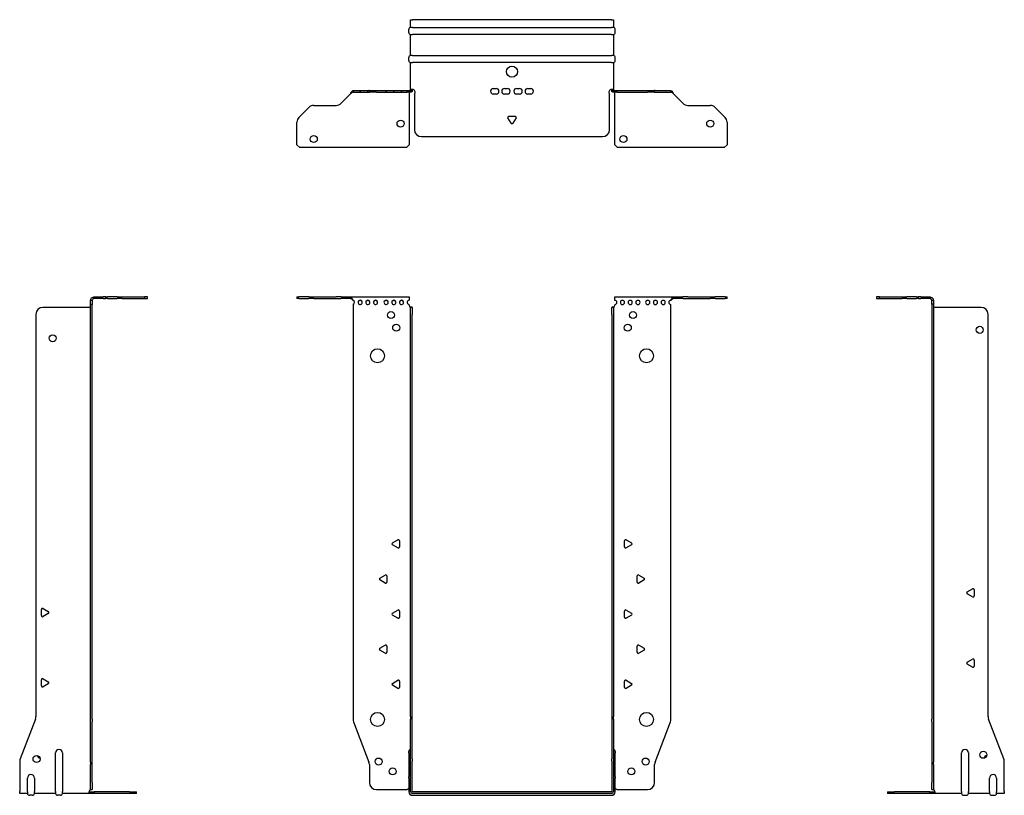
# Model space of a CAD drawing. Units: millimetres. Extents: x -351 to 489, y -877 to 199.
# Drawn here: x -351 to 351, y -354 to 199 of the extents above; entities that cross this region are included whole.
import ezdxf

# ---------------------------------------------------------------- set-up
doc = ezdxf.new("R2010")
doc.units = ezdxf.units.MM

# ---------------------------------------------------------------- blocks, each defined once
blk = doc.blocks.new('EWH350_142-bent-Front')
at = {"layer": ''}
for p, q in [((-153.2, 1.2), (-151.74, 1.2)), ((-153.2, 1.2), (-153.2, 0)), ((-151.74, 0), (-153.2, 0)), ((-144.66, 1.2), (-151.74, 1.2)), ((-151.74, 0), (-144.66, 0)), ((-144.66, 1.2), (-141.13, 1.2)), ((-141.13, 0), (-144.66, 0)), ((-141.13, 1.2), (-125.27, 1.2)), ((-141.13, 0), (-125.27, 0)), ((-121.74, 1.2), (-125.27, 1.2)), ((-125.27, 0), (-121.74, 0)), ((-121.74, 1.2), (-115.08, 1.2)), ((-115.08, 0), (-121.74, 0)), ((-115.08, 1.2), (-73.2, 1.2)), ((-115.08, 0), (-115.08, 1.2)), ((-73.2, 1.2), (-73.2, -1.03)), ((73.2, 1.2), (115.08, 1.2)), ((73.2, -1.2), (73.2, 1.2)), ((115.08, 1.2), (115.08, 0)), ((115.08, 1.2), (121.74, 1.2)), ((121.74, 0), (115.08, 0)), ((125.27, 1.2), (121.74, 1.2)), ((121.74, 0), (125.27, 0)), ((125.27, 1.2), (141.13, 1.2)), ((125.27, 0), (141.13, 0)), ((141.13, 1.2), (144.66, 1.2)), ((144.66, 0), (141.13, 0)), ((151.74, 1.2), (144.66, 1.2)), ((144.66, 0), (151.74, 0)), ((151.74, 1.2), (153.2, 1.2)), ((153.2, 0), (151.74, 0)), ((153.2, 0), (153.2, 1.2)), ((-113.2, -4.03), (-113.2, -299.63)), ((-73.2, -1.03), (-73.2, -1.11)), ((-73.2, -4.7), (-73.2, -4.11)), ((-72.2, -6.15), (-72.2, -6.2)), ((-72.17, -6.15), (-72.2, -6.15)), ((-72.2, -11.2), (-72.2, -6.2)), ((-71, -6.2), (-72.2, -6.2)), ((-71, -6.15), (-72.17, -6.15)), ((-71, -6.2), (-71, -6.15)), ((-71, -6.2), (-71, -11.2)), ((71, -6.15), (71, -6.2)), ((72.17, -6.15), (71, -6.15)), ((71, -11.2), (71, -6.2)), ((72.2, -6.2), (71, -6.2)), ((72.2, -6.15), (72.17, -6.15)), ((72.2, -6.2), (72.2, -6.15)), ((72.2, -6.2), (72.2, -11.2)), ((73.2, -4.2), (73.2, -4.7)), ((113.2, -299.63), (113.2, -4.2)), ((-72.2, -297.65), (-72.2, -11.2)), ((-71, -297.65), (-71, -11.2)), ((71, -11.2), (71, -297.65)), ((72.2, -11.2), (72.2, -297.65)), ((-85.1, -174.01), (-81.35, -171.84)), ((-80.15, -172.54), (-80.15, -176.86)), ((80.15, -176.86), (80.15, -172.54)), ((81.35, -171.84), (85.1, -174.01)), ((-81.35, -177.56), (-85.1, -175.39)), ((85.1, -175.39), (81.35, -177.56)), ((-94.1, -199.01), (-90.35, -196.84)), ((-90.35, -202.56), (-94.1, -200.39)), ((-89.15, -197.54), (-89.15, -201.86)), ((89.15, -201.86), (89.15, -197.54)), ((90.35, -196.84), (94.1, -199.01)), ((94.1, -200.39), (90.35, -202.56)), ((-85.1, -224.01), (-81.35, -221.84)), ((-80.15, -222.54), (-80.15, -226.86)), ((80.15, -226.86), (80.15, -222.54)), ((81.35, -221.84), (85.1, -224.01)), ((-81.35, -227.56), (-85.1, -225.39)), ((85.1, -225.39), (81.35, -227.56)), ((-94.1, -249.01), (-90.35, -246.84)), ((-90.35, -252.56), (-94.1, -250.39)), ((-89.15, -247.54), (-89.15, -251.86)), ((89.15, -251.86), (89.15, -247.54)), ((90.35, -246.84), (94.1, -249.01)), ((94.1, -250.39), (90.35, -252.56)), ((-85.1, -274.01), (-81.35, -271.84)), ((-80.15, -272.54), (-80.15, -276.86)), ((80.15, -276.86), (80.15, -272.54)), ((81.35, -271.84), (85.1, -274.01)), ((-81.35, -277.56), (-85.1, -275.39)), ((85.1, -275.39), (81.35, -277.56)), ((-112.87, -301.42), (-101.89, -330.03)), ((-72.2, -297.65), (-72.2, -299.45)), ((-72.2, -327.67), (-72.2, -299.45)), ((-71, -299.45), (-71, -297.65)), ((-71, -327.67), (-71, -299.45)), ((71, -297.65), (71, -299.45)), ((71, -299.45), (71, -327.67)), ((72.2, -299.45), (72.2, -297.65)), ((72.2, -299.45), (72.2, -327.67)), ((101.89, -330.03), (112.87, -301.42)), ((-73.55, -323.6), (-73.55, -322.59)), ((73.55, -322.59), (73.55, -323.6)), ((-73.55, -323.6), (-73.55, -340.49)), ((-72.2, -329.47), (-72.2, -327.67)), ((-72.2, -351.1), (-72.2, -329.47)), ((-71, -327.67), (-71, -329.47)), ((-71, -351.1), (-71, -329.47)), ((71, -329.47), (71, -327.67)), ((71, -329.47), (71, -351.1)), ((72.2, -327.67), (72.2, -329.47)), ((72.2, -329.47), (72.2, -351.1)), ((73.55, -340.49), (73.55, -323.6)), ((-101.55, -331.83), (-101.55, -344.7)), ((101.55, -344.7), (101.55, -331.83)), ((-73.55, -341.5), (-73.55, -340.49)), ((-73.55, -341.5), (-73.55, -351.1)), ((73.55, -340.49), (73.55, -341.5)), ((73.55, -351.1), (73.55, -341.5)), ((-96.55, -349.7), (-74.75, -349.7)), ((74.75, -349.7), (96.55, -349.7)), ((70.9, -351.2), (-70.9, -351.2)), ((70.9, -352.4), (-70.9, -352.4)), ((-70.9, -353.75), (70.9, -353.75))]:
    blk.add_line(p, q, dxfattribs=at)
for centre, radius in [((-86.2, -11.7), 2.5), ((86.2, -11.7), 2.5), ((-82.5, -20.7), 2.5), ((82.5, -20.7), 2.5), ((-95.8, -40.7), 5), ((95.8, -40.7), 5), ((-95.8, -299.7), 5), ((95.8, -299.7), 5), ((-95.05, -329.7), 2.5), ((95.15, -329.7), 2.5), ((-85.05, -336.7), 2.5), ((85.05, -336.7), 2.5)]:
    blk.add_circle(centre, radius, dxfattribs=at)
for centre, radius, start, end in [((-113.7, -2.61), 1.5, 289.47122, 70.52878), ((-108.2, -2.61), 1.5, 109.47121, 0), ((-108.2, -2.61), 1.5, 0, 70.52879), ((-102.7, -2.61), 1.5, 109.47121, 0), ((-102.7, -2.61), 1.5, 0, 70.52879), ((-97.2, -2.61), 1.5, 109.47121, 0), ((-97.2, -2.61), 1.5, 0, 70.52879), ((-89.7, -2.61), 1.5, 109.47121, 0), ((-89.7, -2.61), 1.5, 0, 70.52879), ((-84.2, -2.61), 1.5, 109.47121, 0), ((-84.2, -2.61), 1.5, 0, 70.52879), ((-78.7, -2.61), 1.5, 109.47121, 0), ((-78.7, -2.61), 1.5, 0, 70.52879), ((-73.2, -2.61), 1.5, 109.47121, 270), ((-71.7, -4.7), 1.5, 180, 246.42183), ((71.7, -4.7), 1.5, 293.57817, 0), ((73.2, -2.7), 1.5, 270, 90), ((78.7, -2.7), 1.5, 90, 0), ((78.7, -2.7), 1.5, 0, 90), ((84.2, -2.7), 1.5, 90, 0), ((84.2, -2.7), 1.5, 0, 90), ((89.7, -2.7), 1.5, 90, 0), ((89.7, -2.7), 1.5, 0, 90), ((96.7, -2.7), 1.5, 90, 0), ((96.7, -2.7), 1.5, 0, 90), ((102.2, -2.7), 1.5, 90, 0), ((102.2, -2.7), 1.5, 0, 90), ((107.7, -2.7), 1.5, 90, 0), ((107.7, -2.7), 1.5, 0, 90), ((113.2, -2.7), 1.5, 90, 270), ((-84.7, -174.7), 0.8, 120, 240), ((-80.95, -172.54), 0.8, 0, 120), ((80.95, -172.54), 0.8, 60, 180), ((84.7, -174.7), 0.8, 300, 60), ((-80.95, -176.86), 0.8, 240, 0), ((80.95, -176.86), 0.8, 180, 300), ((-93.7, -199.7), 0.8, 120, 240), ((-89.95, -197.54), 0.8, 0, 120), ((-89.95, -201.86), 0.8, 240, 0), ((89.95, -197.54), 0.8, 60, 180), ((89.95, -201.86), 0.8, 180, 300), ((93.7, -199.7), 0.8, 300, 60), ((-84.7, -224.7), 0.8, 120, 240), ((-80.95, -222.54), 0.8, 0, 120), ((80.95, -222.54), 0.8, 60, 180), ((84.7, -224.7), 0.8, 300, 60), ((-80.95, -226.86), 0.8, 240, 0), ((80.95, -226.86), 0.8, 180, 300), ((-93.7, -249.7), 0.8, 120, 240), ((-89.95, -247.54), 0.8, 0, 120), ((-89.95, -251.86), 0.8, 240, 0), ((89.95, -247.54), 0.8, 60, 180), ((89.95, -251.86), 0.8, 180, 300), ((93.7, -249.7), 0.8, 300, 60), ((-80.95, -272.54), 0.8, 0, 120), ((80.95, -272.54), 0.8, 60, 180), ((-84.7, -274.7), 0.8, 120, 240), ((-80.95, -276.86), 0.8, 240, 0), ((80.95, -276.86), 0.8, 180, 300), ((84.7, -274.7), 0.8, 300, 60), ((-108.2, -299.63), 5, 180, 201), ((108.2, -299.63), 5, 339, 0), ((-72.05, -322.59), 1.5, 95.73917, 180), ((72.05, -322.59), 1.5, 0, 84.26083), ((-106.55, -331.83), 5, 0, 21), ((106.55, -331.83), 5, 159, 180), ((-72.05, -340.49), 1.5, 95.73917, 180), ((72.05, -340.49), 1.5, 0, 84.26083), ((-96.55, -344.7), 5, 180, 270), ((-73.35, -351.2), 2.05, 95.51332, 132.97028), ((73.35, -351.2), 2.05, 47.02972, 84.48668), ((96.55, -344.7), 5, 270, 0), ((-70.9, -351.1), 2.65, 180, 270), ((-70.9, -351.1), 1.3, 180, 270), ((-70.9, -351.1), 0.1, 180, 270), ((70.9, -351.1), 0.1, 270, 0), ((70.9, -351.1), 1.3, 270, 0), ((70.9, -351.1), 2.65, 270, 0)]:
    blk.add_arc(centre, radius, start, end, dxfattribs=at)
for points, knots in [([(-115.08, 1.2), (-114.65, 1.2), (-114.22, 0.69), (-113.78, -0.08), (-113.59, -0.42), (-113.39, -0.81), (-113.2, -1.2)], [0, 0, 0, 0, 1.085203, 1.085203, 1.085203, 1.570796, 1.570796, 1.570796, 1.570796]), ([(-113.2, -1.2), (-113.72, -0.68), (-114.23, -0.19), (-114.75, -0.05), (-114.86, -0.02), (-114.97, 0), (-115.08, 0)], [0, 0, 0, 0, 1.290531, 1.290531, 1.290531, 1.570796, 1.570796, 1.570796, 1.570796]), ([(113.2, -1.2), (113.63, -0.33), (114.07, 0.52), (114.5, 0.92), (114.7, 1.1), (114.89, 1.2), (115.08, 1.2)], [0, 0, 0, 0, 1.085203, 1.085203, 1.085203, 1.570796, 1.570796, 1.570796, 1.570796]), ([(115.08, 0), (114.57, 0), (114.05, -0.37), (113.54, -0.87), (113.42, -0.98), (113.31, -1.09), (113.2, -1.2)], [0, 0, 0, 0, 1.290531, 1.290531, 1.290531, 1.570796, 1.570796, 1.570796, 1.570796]), ([(-72.2, -6.15), (-72.2, -6.14), (-72.2, -6.14), (-72.21, -6.12), (-72.22, -6.12), (-72.24, -6.11), (-72.25, -6.1), (-72.28, -6.09), (-72.29, -6.08), (-72.3, -6.07)], [0, 0, 0, 0, 0.00439985, 0.00439985, 0.00895149, 0.00895149, 0.01308495, 0.01308495, 0.01729651, 0.01729651, 0.01729651, 0.01729651]), ([(-72.3, -6.07), (-72.13, -6.08), (-71.96, -6.09), (-71.65, -6.1), (-71.51, -6.11), (-71.27, -6.12), (-71.17, -6.13), (-71.07, -6.13), (-71.04, -6.14), (-71.01, -6.14), (-71, -6.14), (-71, -6.15)], [0, 0, 0, 0, 0.0508941, 0.0508941, 0.1017621, 0.1017621, 0.152615, 0.152615, 0.1787343, 0.1787343, 0.2048576, 0.2048576, 0.2048576, 0.2048576]), ([(71, -6.15), (71, -6.14), (71.03, -6.14), (71.16, -6.13), (71.26, -6.12), (71.49, -6.11), (71.64, -6.1), (71.87, -6.09), (71.95, -6.09), (72.13, -6.08), (72.21, -6.08), (72.3, -6.07)], [0, 0, 0, 0, 0.0508174, 0.0508174, 0.1016387, 0.1016387, 0.1524713, 0.1524713, 0.178664, 0.178664, 0.2048512, 0.2048512, 0.2048512, 0.2048512]), ([(72.3, -6.07), (72.29, -6.08), (72.27, -6.09), (72.24, -6.11), (72.23, -6.11), (72.22, -6.12), (72.21, -6.13), (72.2, -6.14), (72.2, -6.14), (72.2, -6.15)], [0, 0, 0, 0, 0.0050448, 0.0050448, 0.00984068, 0.00984068, 0.0136297, 0.0136297, 0.01736561, 0.01736561, 0.01736561, 0.01736561])]:
    blk.add_open_spline(points, degree=3, knots=knots, dxfattribs=at)
for points in [[(-108.7, -1.2), (-108.38, -0.97), (-108.02, -0.97), (-107.7, -1.2)], [(-107.7, -1.2), (-108.02, -1.09), (-108.38, -1.09), (-108.7, -1.2)], [(-103.2, -1.2), (-102.88, -0.97), (-102.52, -0.97), (-102.2, -1.2)], [(-102.2, -1.2), (-102.52, -1.09), (-102.88, -1.09), (-103.2, -1.2)], [(-97.7, -1.2), (-97.38, -0.97), (-97.02, -0.97), (-96.7, -1.2)], [(-96.7, -1.2), (-97.02, -1.09), (-97.38, -1.09), (-97.7, -1.2)], [(-90.2, -1.2), (-89.88, -0.97), (-89.52, -0.97), (-89.2, -1.2)], [(-89.2, -1.2), (-89.52, -1.09), (-89.88, -1.09), (-90.2, -1.2)], [(-84.7, -1.2), (-84.38, -0.97), (-84.02, -0.97), (-83.7, -1.2)], [(-83.7, -1.2), (-84.02, -1.09), (-84.38, -1.09), (-84.7, -1.2)], [(-79.2, -1.2), (-78.88, -0.97), (-78.52, -0.97), (-78.2, -1.2)], [(-78.2, -1.2), (-78.52, -1.09), (-78.88, -1.09), (-79.2, -1.2)], [(-73.7, -1.2), (-73.54, -1.09), (-73.37, -1.03), (-73.2, -1.03)], [(-73.2, -1.11), (-73.37, -1.11), (-73.54, -1.14), (-73.7, -1.2)]]:
    blk.add_open_spline(points, degree=3, dxfattribs=at)
blk = doc.blocks.new('EWH350_142-bent-Left')
at = {"layer": ''}
for p, q in [((-37.32, 1.2), (-39.32, 1.2)), ((-39.32, 1.2), (-39.32, 0)), ((-39.32, 0), (-37.32, 0)), ((-37.32, 1.2), (-21.39, 1.2)), ((-37.32, 0), (-37.32, 1.2)), ((-37.32, 0), (-21.39, 0)), ((-21.39, 1.2), (-17.85, 1.2)), ((-17.85, 0), (-21.39, 0)), ((-10.78, 1.2), (-17.85, 1.2)), ((-17.85, 0), (-10.78, 0)), ((-10.78, 1.2), (-9.32, 1.2)), ((-9.32, 0), (-10.78, 0)), ((-7.85, 1.2), (-9.32, 1.2)), ((-9.32, 0), (-9.32, 1.2)), ((-9.32, 0), (-7.85, 0)), ((-7.85, 1.2), (-1.2, 1.2)), ((-1.2, 0), (-7.85, 0)), ((-1.2, 0), (-1.2, 1.2)), ((1.2, -1.2), (0, -1.2)), ((0, -4.03), (0, -1.2)), ((1.2, -4.03), (0, -4.03)), ((0, -4.03), (0, -299.63)), ((1.2, -1.2), (1.2, -4.03)), ((1.2, -4.03), (1.2, -299.63)), ((35.2, -6.2), (1.7, -6.2)), ((40.2, -297.65), (40.2, -11.2)), ((25.3, -208.86), (29.05, -206.7)), ((29.05, -212.41), (25.3, -210.25)), ((30.25, -207.39), (30.25, -211.72)), ((25.3, -258.86), (29.05, -256.7)), ((30.25, -257.39), (30.25, -261.72)), ((29.05, -262.41), (25.3, -260.25)), ((0, -301.42), (0, -299.63)), ((0, -301.42), (0, -330.03)), ((1.2, -299.63), (1.2, -301.42)), ((1.2, -301.42), (1.2, -330.03)), ((51.37, -327.67), (40.53, -299.45)), ((21.2, -351.1), (21.2, -323.6)), ((26.2, -323.6), (26.2, -351.1)), ((51.7, -351.1), (51.7, -329.47)), ((0, -330.03), (0, -331.83)), ((0, -331.83), (0, -344.7)), ((1.2, -331.83), (1.2, -330.03)), ((1.2, -331.83), (1.2, -344.7)), ((41.2, -351.1), (41.2, -341.5)), ((46.2, -341.5), (46.2, -351.1)), ((0, -349.7), (0, -344.7)), ((0, -349.7), (1.2, -349.7)), ((1.2, -344.7), (1.2, -349.7)), ((-31.6, -351.2), (-26.6, -351.2)), ((-31.6, -351.2), (-31.6, -352.4)), ((-26.6, -352.4), (-31.6, -352.4)), ((-1.35, -351.2), (-26.6, -351.2)), ((-1.35, -352.4), (-26.6, -352.4)), ((-1.35, -351.2), (2.09, -351.2)), ((-1.35, -352.4), (-1.35, -351.2)), ((2.09, -352.4), (-1.35, -352.4)), ((2.09, -352.4), (2.09, -351.2)), ((21.2, -352.4), (2.09, -352.4)), ((21.2, -351.1), (21.2, -352.4)), ((22.69, -353.75), (24.71, -353.75)), ((26.2, -352.4), (26.2, -351.1)), ((41.2, -352.4), (26.2, -352.4)), ((41.2, -351.1), (41.2, -352.4)), ((42.69, -353.75), (44.71, -353.75)), ((46.2, -352.4), (46.2, -351.1)), ((51.7, -352.4), (46.2, -352.4)), ((51.7, -351.1), (51.7, -352.4))]:
    blk.add_line(p, q, dxfattribs=at)
for centre in [(34.2, -22.2), (36.7, -324.9)]:
    blk.add_circle(centre, 2.5, dxfattribs=at)
for centre, radius, start, end in [((1.7, -4.7), 1.5, 254.53399, 270), ((35.2, -11.2), 5, 0, 90), ((25.7, -209.55), 0.8, 120, 240), ((29.45, -207.39), 0.8, 0, 120), ((29.45, -211.72), 0.8, 240, 0), ((25.7, -259.55), 0.8, 120, 240), ((29.45, -257.39), 0.8, 0, 120), ((29.45, -261.72), 0.8, 240, 0), ((45.2, -297.65), 5, 180, 201), ((23.7, -323.6), 2.5, 0, 180), ((39.7, -327.9), 2.5, 103.05194, 166.94806), ((46.7, -329.47), 5, 0, 21), ((43.7, -341.5), 2.5, 0, 180), ((0.05, -351.2), 2.05, 2.79603, 52.3208), ((22.69, -352.25), 1.5, 185.73917, 270), ((24.71, -352.25), 1.5, 270, 354.26083), ((42.69, -352.25), 1.5, 185.73917, 270), ((44.71, -352.25), 1.5, 270, 354.26083)]:
    blk.add_arc(centre, radius, start, end, dxfattribs=at)
for points, knots in [([(-1.2, 1.2), (-0.33, 1.2), (0.52, 0.69), (0.92, -0.08), (1.1, -0.42), (1.2, -0.81), (1.2, -1.2)], [0, 0, 0, 0, 1.085203, 1.085203, 1.085203, 1.570796, 1.570796, 1.570796, 1.570796]), ([(0, -1.2), (0, -0.68), (-0.37, -0.19), (-0.87, -0.05), (-0.98, -0.02), (-1.09, 0), (-1.2, 0)], [0, 0, 0, 0, 1.290531, 1.290531, 1.290531, 1.570796, 1.570796, 1.570796, 1.570796]), ([(1.3, -6.15), (1.29, -6.14), (1.27, -6.14), (1.25, -6.12), (1.24, -6.12), (1.22, -6.11), (1.21, -6.1), (1.2, -6.09), (1.2, -6.08), (1.2, -6.07)], [0, 0, 0, 0, 0.00439985, 0.00439985, 0.00895149, 0.00895149, 0.01308495, 0.01308495, 0.01729651, 0.01729651, 0.01729651, 0.01729651]), ([(1.2, -349.44), (1.2, -349.45), (1.2, -349.47), (1.22, -349.49), (1.23, -349.51), (1.25, -349.53), (1.26, -349.54), (1.28, -349.56), (1.29, -349.57), (1.3, -349.58)], [0, 0, 0, 0, 0.00625284, 0.00625284, 0.01289855, 0.01289855, 0.01683751, 0.01683751, 0.02085869, 0.02085869, 0.02085869, 0.02085869]), ([(2.09, -351.1), (2.1, -351.27), (2.1, -351.44), (2.1, -351.75), (2.1, -351.89), (2.1, -352.13), (2.1, -352.23), (2.1, -352.33), (2.1, -352.36), (2.1, -352.39), (2.09, -352.4), (2.09, -352.4)], [0, 0, 0, 0, 0.0507913, 0.0507913, 0.1015748, 0.1015748, 0.1523576, 0.1523576, 0.1785424, 0.1785424, 0.2047268, 0.2047268, 0.2047268, 0.2047268])]:
    blk.add_open_spline(points, degree=3, knots=knots, dxfattribs=at)
for points in [[(1.3, -349.58), (1.27, -349.58), (1.23, -349.57), (1.2, -349.57)], [(2.09, -351.2), (2.09, -351.2), (2.09, -351.2), (2.09, -351.2)]]:
    blk.add_open_spline(points, degree=3, dxfattribs=at)
blk = doc.blocks.new('EWH350_142-bent-Right')
at = {"layer": ''}
for p, q in [((1.2, 1.2), (1.2, 0)), ((1.2, 1.2), (7.85, 1.2)), ((7.85, 0), (1.2, 0)), ((9.32, 1.2), (7.85, 1.2)), ((7.85, 0), (9.32, 0)), ((9.32, 1.2), (10.78, 1.2)), ((9.32, 1.2), (9.32, 0)), ((10.78, 0), (9.32, 0)), ((17.85, 1.2), (10.78, 1.2)), ((10.78, 0), (17.85, 0)), ((17.85, 1.2), (21.39, 1.2)), ((21.39, 0), (17.85, 0)), ((21.39, 1.2), (37.32, 1.2)), ((21.39, 0), (37.32, 0)), ((39.32, 1.2), (37.32, 1.2)), ((37.32, 1.2), (37.32, 0)), ((37.32, 0), (39.32, 0)), ((39.32, 0), (39.32, 1.2)), ((-1.7, -6.2), (-35.2, -6.2)), ((0, -1.2), (-1.2, -1.2)), ((-1.2, -4.2), (-1.2, -1.2)), ((-1.2, -299.63), (-1.2, -4.2)), ((0, -4.2), (-1.2, -4.2)), ((0, -1.2), (0, -4.2)), ((0, -299.63), (0, -4.2)), ((-40.2, -11.2), (-40.2, -297.65)), ((-36.25, -225.72), (-36.25, -221.39)), ((-35.05, -220.7), (-31.3, -222.86)), ((-31.3, -224.25), (-35.05, -226.41)), ((-36.25, -275.72), (-36.25, -271.39)), ((-35.05, -270.7), (-31.3, -272.86)), ((-31.3, -274.25), (-35.05, -276.41)), ((-40.53, -299.45), (-51.37, -327.67)), ((-1.2, -301.42), (-1.2, -299.63)), ((-1.2, -330.03), (-1.2, -301.42)), ((0, -299.63), (0, -301.42)), ((0, -330.03), (0, -301.42)), ((-51.7, -329.47), (-51.7, -351.1)), ((-26.2, -351.1), (-26.2, -323.6)), ((-21.2, -323.6), (-21.2, -351.1)), ((-1.2, -330.03), (-1.2, -331.83)), ((-1.2, -344.7), (-1.2, -331.83)), ((0, -331.83), (0, -330.03)), ((0, -344.7), (0, -331.83)), ((-46.2, -351.1), (-46.2, -341.5)), ((-41.2, -341.5), (-41.2, -351.1)), ((-1.2, -349.7), (-1.2, -344.7)), ((-1.2, -349.7), (0, -349.7)), ((0, -344.7), (0, -349.7)), ((-51.7, -352.4), (-51.7, -351.1)), ((-46.2, -352.4), (-51.7, -352.4)), ((-46.2, -351.1), (-46.2, -352.4)), ((-42.69, -353.75), (-44.71, -353.75)), ((-41.2, -352.4), (-41.2, -351.1)), ((-26.2, -352.4), (-41.2, -352.4)), ((-26.2, -351.1), (-26.2, -352.4)), ((-22.69, -353.75), (-24.71, -353.75)), ((-21.2, -352.4), (-21.2, -351.1)), ((-2.09, -352.4), (-21.2, -352.4)), ((-2.09, -351.2), (1.35, -351.2)), ((-2.09, -351.2), (-2.09, -352.4)), ((1.35, -352.4), (-2.09, -352.4)), ((26.6, -351.2), (1.35, -351.2)), ((1.35, -351.2), (1.35, -352.4)), ((26.6, -352.4), (1.35, -352.4)), ((26.6, -351.2), (31.6, -351.2)), ((31.6, -352.4), (26.6, -352.4)), ((31.6, -352.4), (31.6, -351.2))]:
    blk.add_line(p, q, dxfattribs=at)
for centre in [(-28.2, -28.2), (-39.7, -327.9)]:
    blk.add_circle(centre, 2.5, dxfattribs=at)
for centre, radius, start, end in [((-35.2, -11.2), 5, 90, 180), ((-1.7, -4.7), 1.5, 270, 285.46601), ((-35.45, -221.39), 0.8, 60, 180), ((-31.7, -223.55), 0.8, 300, 60), ((-35.45, -225.72), 0.8, 180, 300), ((-35.45, -271.39), 0.8, 60, 180), ((-31.7, -273.55), 0.8, 300, 60), ((-35.45, -275.72), 0.8, 180, 300), ((-45.2, -297.65), 5, 339, 0), ((-23.7, -323.6), 2.5, 0, 180), ((-46.7, -329.47), 5, 159, 180), ((-36.7, -324.9), 2.5, 193.05194, 256.94806), ((-43.7, -341.5), 2.5, 0, 180), ((-0.05, -351.2), 2.05, 127.6792, 177.20397), ((-44.71, -352.25), 1.5, 185.73917, 270), ((-42.69, -352.25), 1.5, 270, 354.26083), ((-24.71, -352.25), 1.5, 185.73917, 270), ((-22.69, -352.25), 1.5, 270, 354.26083)]:
    blk.add_arc(centre, radius, start, end, dxfattribs=at)
for points, knots in [([(-1.2, -1.2), (-1.2, -0.33), (-0.69, 0.52), (0.08, 0.92), (0.42, 1.1), (0.81, 1.2), (1.2, 1.2)], [0, 0, 0, 0, 1.085203, 1.085203, 1.085203, 1.570796, 1.570796, 1.570796, 1.570796]), ([(1.2, 0), (0.68, 0), (0.19, -0.37), (0.05, -0.87), (0.02, -0.98), (0, -1.09), (0, -1.2)], [0, 0, 0, 0, 1.290531, 1.290531, 1.290531, 1.570796, 1.570796, 1.570796, 1.570796]), ([(-1.2, -6.07), (-1.2, -6.08), (-1.2, -6.09), (-1.22, -6.11), (-1.22, -6.11), (-1.24, -6.12), (-1.25, -6.13), (-1.28, -6.14), (-1.29, -6.14), (-1.3, -6.15)], [0, 0, 0, 0, 0.0050448, 0.0050448, 0.00984068, 0.00984068, 0.0136297, 0.0136297, 0.01736561, 0.01736561, 0.01736561, 0.01736561]), ([(-1.3, -349.58), (-1.28, -349.56), (-1.26, -349.54), (-1.23, -349.51), (-1.22, -349.5), (-1.2, -349.47), (-1.2, -349.45), (-1.2, -349.44)], [0, 0, 0, 0, 0.00756146, 0.00756146, 0.01453006, 0.01453006, 0.02105505, 0.02105505, 0.02105505, 0.02105505]), ([(-2.09, -352.4), (-2.1, -352.4), (-2.1, -352.37), (-2.1, -352.24), (-2.1, -352.14), (-2.1, -351.91), (-2.1, -351.76), (-2.1, -351.53), (-2.1, -351.45), (-2.1, -351.27), (-2.09, -351.19), (-2.09, -351.1)], [0, 0, 0, 0, 0.0507913, 0.0507913, 0.1015748, 0.1015748, 0.1523576, 0.1523576, 0.1785424, 0.1785424, 0.2047268, 0.2047268, 0.2047268, 0.2047268])]:
    blk.add_open_spline(points, degree=3, knots=knots, dxfattribs=at)
for points in [[(-1.2, -349.57), (-1.23, -349.57), (-1.27, -349.58), (-1.3, -349.58)], [(-2.09, -351.2), (-2.09, -351.2), (-2.09, -351.2), (-2.09, -351.2)]]:
    blk.add_open_spline(points, degree=3, dxfattribs=at)
blk = doc.blocks.new('EWH350_142-bent-Bottom')
at = {"layer": ''}
for p, q in [((-72.2, 51.7), (-70.9, 51.7)), ((-72.2, 46.2), (-72.2, 51.7)), ((70.9, 51.7), (-70.9, 51.7)), ((70.9, 51.7), (72.2, 51.7)), ((72.2, 51.7), (72.2, 46.2)), ((-73.55, 42.69), (-73.55, 44.71)), ((-70.9, 46.2), (-72.2, 46.2)), ((-70.9, 46.2), (70.9, 46.2)), ((72.2, 46.2), (70.9, 46.2)), ((73.55, 42.69), (73.55, 44.71)), ((-72.2, 26.2), (-72.2, 41.2)), ((-72.2, 41.2), (-70.9, 41.2)), ((70.9, 41.2), (-70.9, 41.2)), ((70.9, 41.2), (72.2, 41.2)), ((72.2, 41.2), (72.2, 26.2)), ((-73.55, 22.69), (-73.55, 24.71)), ((-70.9, 26.2), (-72.2, 26.2)), ((-72.2, 2.09), (-72.2, 21.2)), ((-72.2, 21.2), (-70.9, 21.2)), ((-70.9, 26.2), (70.9, 26.2)), ((70.9, 21.2), (-70.9, 21.2)), ((72.2, 26.2), (70.9, 26.2)), ((70.9, 21.2), (72.2, 21.2)), ((72.2, 21.2), (72.2, 2.09)), ((73.55, 22.69), (73.55, 24.71)), ((-113.2, 1.2), (-112.87, 1.2)), ((-113.2, 1.2), (-113.2, 0)), ((-112.87, 0), (-113.2, 0)), ((-112.87, 1.2), (-101.89, 1.2)), ((-112.87, 0), (-101.89, 0)), ((-107.7, 0), (-108.7, 0)), ((-102.2, 0), (-103.2, 0)), ((-101.55, 1.2), (-101.89, 1.2)), ((-101.89, 0), (-101.55, 0)), ((-101.55, 1.2), (-96.55, 1.2)), ((-101.55, 1.2), (-101.55, 0)), ((-96.55, 0), (-101.55, 0)), ((-96.7, 0), (-97.7, 0)), ((-96.55, 1.2), (-74.75, 1.2)), ((-96.55, 0), (-74.75, 0)), ((-89.2, 0), (-90.2, 0)), ((-83.7, 0), (-84.7, 0)), ((-78.2, 0), (-79.2, 0)), ((-74.75, 1.2), (-72.3, 1.2)), ((-74.75, 0), (-74.75, 1.2)), ((-72.3, 0), (-74.75, 0)), ((-73.2, 0), (-73.2, 0)), ((-72.3, 1.17), (-72.3, 1.2)), ((-72.3, 0), (-72.3, 1.17)), ((-72.2, 1.3), (-72.2, 2.09)), ((-71, 2.09), (-72.2, 2.09)), ((-72.2, 1.3), (-72.17, 1.3)), ((-72.17, 1.3), (-71, 1.3)), ((-71, 2.09), (-71, 1.3)), ((-13.3, 2.7), (-11.3, 2.7)), ((-5.3, 2.7), (-3.3, 2.7)), ((3.3, 2.7), (5.3, 2.7)), ((11.3, 2.7), (13.3, 2.7)), ((71, 1.3), (71, 2.09)), ((72.2, 2.09), (71, 2.09)), ((71, 1.3), (72.17, 1.3)), ((72.17, 1.3), (72.2, 1.3)), ((72.2, 2.09), (72.2, 1.3)), ((72.3, 1.2), (74.75, 1.2)), ((72.3, 1.2), (72.3, 1.17)), ((72.3, 1.17), (72.3, 0)), ((74.75, 0), (72.3, 0)), ((73.2, -1.2), (73.2, 0)), ((74.75, 1.2), (96.55, 1.2)), ((74.75, 1.2), (74.75, 0)), ((74.75, 0), (96.55, 0)), ((96.55, 1.2), (101.55, 1.2)), ((101.55, 0), (96.55, 0)), ((101.89, 1.2), (101.55, 1.2)), ((101.55, 0), (101.55, 1.2)), ((101.55, 0), (101.89, 0)), ((101.89, 1.2), (112.87, 1.2)), ((101.89, 0), (112.87, 0)), ((112.87, 1.2), (113.2, 1.2)), ((113.2, 0), (112.87, 0)), ((113.2, 0), (113.2, 1.2)), ((-115.08, -1.2), (-121.74, -7.85)), ((-73.2, 0), (-73.2, -1.2)), ((-73.2, -1.2), (-73.2, -37.32)), ((-69.5, -1.35), (-69.5, -26.6)), ((-11.3, -1.3), (-13.3, -1.3)), ((-3.3, -1.3), (-5.3, -1.3)), ((5.3, -1.3), (3.3, -1.3)), ((13.3, -1.3), (11.3, -1.3)), ((69.5, -26.6), (69.5, -1.35)), ((73.2, -37.32), (73.2, -1.2)), ((121.74, -7.85), (115.08, -1.2)), ((-151.74, -17.85), (-144.66, -10.78)), ((-141.13, -9.32), (-125.27, -9.32)), ((125.27, -9.32), (141.13, -9.32)), ((144.66, -10.78), (151.74, -17.85)), ((-0.69, -22), (-2.86, -18.25)), ((-2.16, -17.05), (2.16, -17.05)), ((2.86, -18.25), (0.69, -22)), ((-153.2, -37.32), (-153.2, -21.39)), ((153.2, -21.39), (153.2, -37.32)), ((-64.5, -31.6), (64.5, -31.6)), ((-151.2, -39.32), (-153.2, -37.32)), ((-75.2, -39.32), (-151.2, -39.32)), ((-73.2, -37.32), (-75.2, -39.32)), ((75.2, -39.32), (73.2, -37.32)), ((151.2, -39.32), (75.2, -39.32)), ((153.2, -37.32), (151.2, -39.32))]:
    blk.add_line(p, q, dxfattribs=at)
for centre, radius in [((0, 14.7), 4), ((-79.4, -22.32), 2.5), ((141.2, -22.32), 2.5), ((-141.2, -33.32), 2.5), ((79.4, -33.32), 2.5)]:
    blk.add_circle(centre, radius, dxfattribs=at)
for centre, radius, start, end in [((-72.05, 44.71), 1.5, 95.73917, 180), ((-72.05, 42.69), 1.5, 180, 264.26083), ((72.05, 44.71), 1.5, 0, 84.26083), ((72.05, 42.69), 1.5, 275.73917, 0), ((-72.05, 24.71), 1.5, 95.73917, 180), ((-72.05, 22.69), 1.5, 180, 264.26083), ((72.05, 24.71), 1.5, 0, 84.26083), ((72.05, 22.69), 1.5, 275.73917, 0), ((-71, 0.05), 2.05, 317.02972, 87.20397), ((-13.3, 0.7), 2, 90, 270), ((-11.3, 0.7), 2, 270, 90), ((-5.3, 0.7), 2, 90, 270), ((-3.3, 0.7), 2, 270, 90), ((3.3, 0.7), 2, 90, 270), ((5.3, 0.7), 2, 270, 90), ((11.3, 0.7), 2, 90, 270), ((13.3, 0.7), 2, 270, 90), ((71, 0.05), 2.05, 92.79603, 222.97028), ((-141.13, -14.32), 5, 90, 135), ((-125.27, -4.32), 5, 270, 315), ((125.27, -4.32), 5, 225, 270), ((141.13, -14.32), 5, 45, 90), ((-148.2, -21.39), 5, 135, 180), ((-2.16, -17.85), 0.8, 90, 210), ((2.16, -17.85), 0.8, 330, 90), ((148.2, -21.39), 5, 0, 45), ((-64.5, -26.6), 5, 180, 270), ((0, -21.6), 0.8, 210, 330), ((64.5, -26.6), 5, 270, 0)]:
    blk.add_arc(centre, radius, start, end, dxfattribs=at)
for points, knots in [([(-115.08, -1.2), (-114.65, -0.33), (-114.22, 0.52), (-113.78, 0.92), (-113.59, 1.1), (-113.39, 1.2), (-113.2, 1.2)], [0, 0, 0, 0, 1.085203, 1.085203, 1.085203, 1.570796, 1.570796, 1.570796, 1.570796]), ([(-113.2, 0), (-113.72, 0), (-114.23, -0.37), (-114.75, -0.87), (-114.86, -0.98), (-114.97, -1.09), (-115.08, -1.2)], [0, 0, 0, 0, 1.290531, 1.290531, 1.290531, 1.570796, 1.570796, 1.570796, 1.570796]), ([(-72.3, 1.2), (-72.28, 1.2), (-72.27, 1.2), (-72.24, 1.22), (-72.23, 1.23), (-72.21, 1.25), (-72.21, 1.26), (-72.2, 1.28), (-72.2, 1.29), (-72.2, 1.3)], [0, 0, 0, 0, 0.00625284, 0.00625284, 0.01289855, 0.01289855, 0.01683751, 0.01683751, 0.02085869, 0.02085869, 0.02085869, 0.02085869]), ([(-71, 1.3), (-71, 1.13), (-71.03, 0.96), (-71.16, 0.65), (-71.26, 0.51), (-71.5, 0.26), (-71.64, 0.17), (-71.95, 0.03), (-72.13, 0), (-72.3, 0)], [0, 0, 0, 0, 0.0510953, 0.0510953, 0.102147, 0.102147, 0.1531685, 0.1531685, 0.2053259, 0.2053259, 0.2053259, 0.2053259]), ([(-72.2, 2.09), (-72.2, 2.1), (-72.17, 2.1), (-72.04, 2.1), (-71.94, 2.1), (-71.71, 2.1), (-71.56, 2.1), (-71.33, 2.1), (-71.25, 2.1), (-71.07, 2.1), (-70.99, 2.09), (-70.9, 2.09)], [0, 0, 0, 0, 0.0507913, 0.0507913, 0.1015748, 0.1015748, 0.1523576, 0.1523576, 0.1785424, 0.1785424, 0.2047268, 0.2047268, 0.2047268, 0.2047268]), ([(70.9, 2.09), (71.07, 2.1), (71.24, 2.1), (71.55, 2.1), (71.69, 2.1), (71.93, 2.1), (72.03, 2.1), (72.13, 2.1), (72.16, 2.1), (72.19, 2.1), (72.2, 2.09), (72.2, 2.09)], [0, 0, 0, 0, 0.0507913, 0.0507913, 0.1015748, 0.1015748, 0.1523576, 0.1523576, 0.1785424, 0.1785424, 0.2047268, 0.2047268, 0.2047268, 0.2047268]), ([(72.3, 0), (72.13, 0), (71.96, 0.03), (71.65, 0.16), (71.51, 0.26), (71.27, 0.5), (71.17, 0.64), (71.04, 0.95), (71, 1.13), (71, 1.3)], [0, 0, 0, 0, 0.0509533, 0.0509533, 0.1019223, 0.1019223, 0.1529165, 0.1529165, 0.2053152, 0.2053152, 0.2053152, 0.2053152]), ([(72.2, 1.3), (72.2, 1.28), (72.2, 1.26), (72.22, 1.23), (72.24, 1.22), (72.27, 1.2), (72.28, 1.2), (72.3, 1.2)], [0, 0, 0, 0, 0.00756146, 0.00756146, 0.01453006, 0.01453006, 0.02105505, 0.02105505, 0.02105505, 0.02105505]), ([(113.2, 1.2), (113.63, 1.2), (114.07, 0.69), (114.5, -0.08), (114.7, -0.42), (114.89, -0.81), (115.08, -1.2)], [0, 0, 0, 0, 1.085203, 1.085203, 1.085203, 1.570796, 1.570796, 1.570796, 1.570796]), ([(115.08, -1.2), (114.57, -0.68), (114.05, -0.19), (113.54, -0.05), (113.42, -0.02), (113.31, 0), (113.2, 0)], [0, 0, 0, 0, 1.290531, 1.290531, 1.290531, 1.570796, 1.570796, 1.570796, 1.570796])]:
    blk.add_open_spline(points, degree=3, knots=knots, dxfattribs=at)
for points in [[(-71, 2.09), (-71, 2.09), (-71, 2.09), (-71, 2.09)], [(71, 2.09), (71, 2.09), (71, 2.09), (71, 2.09)], [(-73.2, 0), (-73.37, 0), (-73.54, 0), (-73.7, 0)]]:
    blk.add_open_spline(points, degree=3, dxfattribs=at)

msp = doc.modelspace()

# ---------------------------------------------------------------- block references
for name, p in [('EWH350_142-bent-Bottom', (0, 147)), ('EWH350_142-bent-Right', (-299, 0)), ('EWH350_142-bent-Front', (0, 0)), ('EWH350_142-bent-Left', (299, 0))]:
    msp.add_blockref(name, p)

doc.saveas('drawing.dxf')
